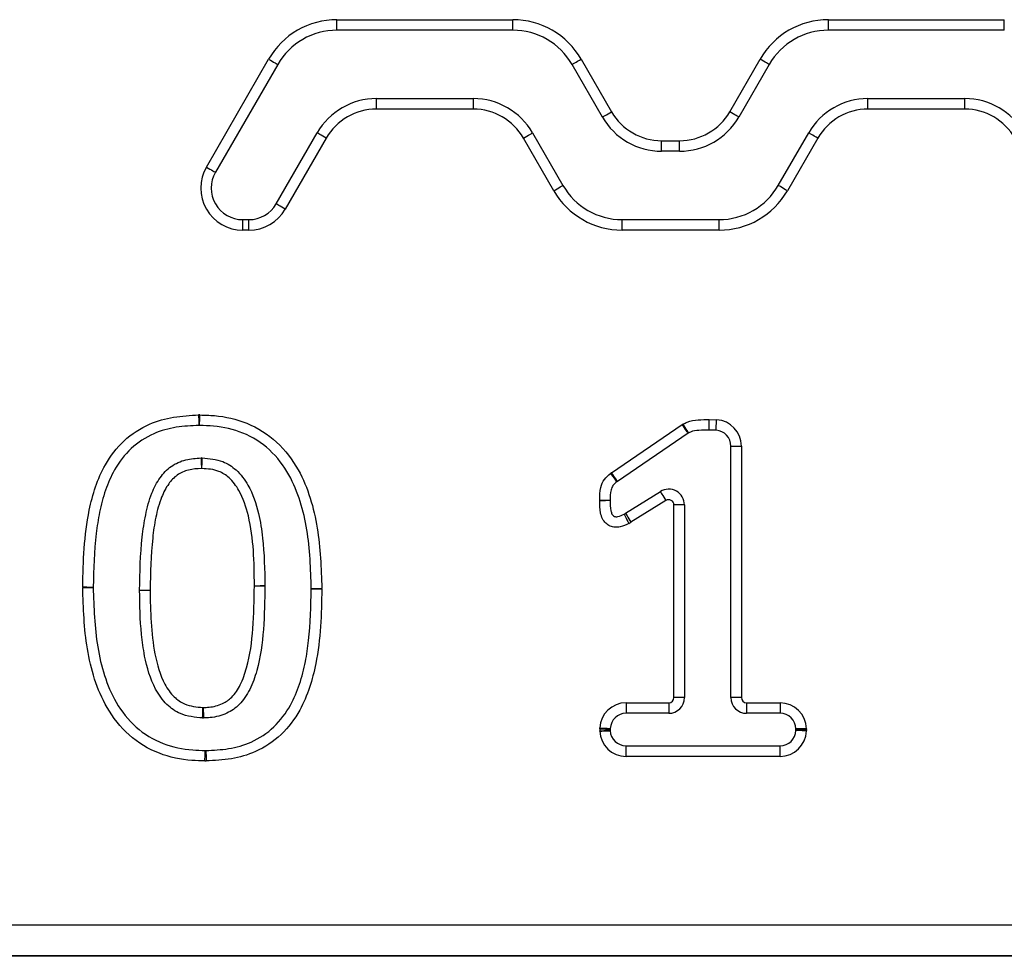
# Model space of a CAD drawing. Units: millimetres. Extents: x 56 to 4000, y 71 to 4688.
# Drawn here: x 1801 to 1894, y 3944 to 4033 of the extents above; entities that cross this region are included whole.
import ezdxf

# ---------------------------------------------------------------- set-up
doc = ezdxf.new("R2010")
doc.units = ezdxf.units.MM
doc.header["$LTSCALE"] = 20

msp = doc.modelspace()

# ---------------------------------------------------------------- linework, layer by layer
at = {"color": 7, "linetype": 'Continuous', "lineweight": 25}
for p, q in [((1830.954, 4033.398), (1847.675, 4033.398)), ((1830.954, 4032.398), (1830.954, 4033.398)), ((1847.675, 4032.398), (1847.675, 4033.398)), ((1877.675, 4033.398), (1894.395, 4033.398)), ((1877.675, 4032.398), (1877.675, 4033.398)), ((1894.395, 4032.398), (1894.395, 4033.398)), ((1847.675, 4032.398), (1830.954, 4032.398)), ((1894.395, 4032.398), (1877.675, 4032.398)), ((1818.541, 4019.398), (1824.458, 4029.648)), ((1854.17, 4029.648), (1857.056, 4024.648)), ((1868.293, 4024.648), (1871.179, 4029.648)), ((1825.324, 4029.148), (1819.407, 4018.898)), ((1856.19, 4024.148), (1853.304, 4029.148)), ((1872.045, 4029.148), (1869.159, 4024.148)), ((1834.706, 4024.898), (1834.706, 4025.898)), ((1834.706, 4025.898), (1843.922, 4025.898)), ((1843.922, 4024.898), (1843.922, 4025.898)), ((1881.427, 4024.898), (1881.427, 4025.898)), ((1881.427, 4025.898), (1890.643, 4025.898)), ((1890.643, 4024.898), (1890.643, 4025.898)), ((1843.922, 4024.898), (1834.706, 4024.898)), ((1890.643, 4024.898), (1881.427, 4024.898)), ((1825.18, 4015.898), (1829.077, 4022.648)), ((1829.943, 4022.148), (1826.046, 4015.398)), ((1851.572, 4017.148), (1848.685, 4022.148)), ((1849.551, 4022.648), (1852.438, 4017.648)), ((1872.911, 4017.648), (1875.798, 4022.648)), ((1876.664, 4022.148), (1873.777, 4017.148)), ((1861.82, 4021.898), (1863.529, 4021.898)), ((1861.82, 4020.898), (1861.82, 4021.898)), ((1863.529, 4020.898), (1863.529, 4021.898)), ((1863.529, 4020.898), (1861.82, 4020.898)), ((1822.005, 4013.398), (1822.005, 4014.398)), ((1822.005, 4014.398), (1822.582, 4014.398)), ((1822.582, 4013.398), (1822.582, 4014.398)), ((1858.067, 4013.398), (1858.067, 4014.398)), ((1858.067, 4014.398), (1867.282, 4014.398)), ((1867.282, 4013.398), (1867.282, 4014.398)), ((1822.582, 4013.398), (1822.005, 4013.398)), ((1867.282, 4013.398), (1858.067, 4013.398)), ((1857.056, 3990.354), (1863.78, 3994.921)), ((1866.34, 3995.398), (1866.341, 3995.398)), ((1866.341, 3995.398), (1867.051, 3995.378)), ((1864.342, 3994.094), (1857.618, 3989.527)), ((1866.327, 3994.398), (1866.329, 3994.398)), ((1866.992, 3994.379), (1866.329, 3994.398)), ((1868.403, 3992.882), (1869.403, 3992.882)), ((1868.403, 3968.986), (1868.403, 3992.882)), ((1869.403, 3992.882), (1869.403, 3968.986)), ((1858.379, 3986.495), (1861.699, 3988.56)), ((1862.227, 3987.711), (1858.907, 3985.646)), ((1862.991, 3968.986), (1862.991, 3987.287)), ((1863.991, 3987.287), (1862.991, 3987.287)), ((1863.991, 3987.287), (1863.991, 3968.986)), ((1823.109, 3979.61), (1823.109, 3979.615)), ((1863.991, 3968.986), (1862.991, 3968.986)), ((1869.403, 3968.986), (1868.403, 3968.986)), ((1858.436, 3968.486), (1862.491, 3968.486)), ((1858.436, 3968.486), (1858.436, 3967.486)), ((1862.491, 3968.486), (1862.491, 3967.486)), ((1869.903, 3968.486), (1873.078, 3968.486)), ((1869.903, 3968.486), (1869.903, 3967.486)), ((1873.078, 3968.486), (1873.078, 3967.486)), ((1862.491, 3967.486), (1858.436, 3967.486)), ((1873.078, 3967.486), (1869.903, 3967.486)), ((1855.935, 3966.015), (1855.938, 3966.093)), ((1855.936, 3965.8), (1855.935, 3965.827)), ((1856.937, 3966.05), (1856.934, 3965.978)), ((1856.934, 3965.865), (1856.935, 3965.839)), ((1874.577, 3965.853), (1874.578, 3965.893)), ((1874.579, 3965.95), (1874.578, 3966.007)), ((1875.578, 3965.865), (1875.577, 3965.823)), ((1875.578, 3966.022), (1875.579, 3965.961)), ((1858.434, 3963.398), (1858.434, 3964.398)), ((1858.434, 3964.398), (1873.078, 3964.398)), ((1873.078, 3963.398), (1873.078, 3964.398)), ((1873.078, 3963.398), (1858.434, 3963.398)), ((1651.198, 3947.398), (2401.198, 3947.398)), ((2401.198, 3944.44), (1651.198, 3944.44)), ((2401.198, 3944.398), (1651.198, 3944.398))]:
    msp.add_line(p, q, dxfattribs=at)
at = {"color": 7, "linetype": 'Continuous', "lineweight": 25, "flags": 128}
for points in [[(1824.458, 4029.648), (1824.627, 4029.551), (1824.79, 4029.457), (1824.94, 4029.37), (1825.071, 4029.295), (1825.178, 4029.232), (1825.258, 4029.186), (1825.308, 4029.158), (1825.324, 4029.148)], [(1853.304, 4029.148), (1853.32, 4029.158), (1853.37, 4029.186), (1853.45, 4029.232), (1853.557, 4029.295), (1853.689, 4029.37), (1853.838, 4029.457), (1854.001, 4029.551), (1854.17, 4029.648)], [(1872.045, 4029.148), (1872.029, 4029.158), (1871.979, 4029.186), (1871.899, 4029.232), (1871.792, 4029.295), (1871.66, 4029.37), (1871.511, 4029.457), (1871.348, 4029.551), (1871.179, 4029.648)], [(1856.19, 4024.148), (1856.207, 4024.158), (1856.256, 4024.186), (1856.336, 4024.232), (1856.444, 4024.295), (1856.575, 4024.37), (1856.725, 4024.457), (1856.887, 4024.551), (1857.056, 4024.648)], [(1869.159, 4024.148), (1869.142, 4024.158), (1869.093, 4024.186), (1869.013, 4024.232), (1868.905, 4024.295), (1868.774, 4024.37), (1868.624, 4024.457), (1868.462, 4024.551), (1868.293, 4024.648)], [(1829.943, 4022.148), (1829.774, 4022.246), (1829.612, 4022.339), (1829.462, 4022.426), (1829.331, 4022.502), (1829.223, 4022.564), (1829.143, 4022.61), (1829.094, 4022.639), (1829.077, 4022.648)], [(1848.685, 4022.148), (1848.854, 4022.246), (1849.016, 4022.339), (1849.166, 4022.426), (1849.297, 4022.502), (1849.405, 4022.564), (1849.485, 4022.61), (1849.534, 4022.639), (1849.551, 4022.648)], [(1876.664, 4022.148), (1876.495, 4022.246), (1876.333, 4022.339), (1876.183, 4022.426), (1876.052, 4022.502), (1875.944, 4022.564), (1875.864, 4022.61), (1875.815, 4022.639), (1875.798, 4022.648)], [(1818.541, 4019.398), (1818.709, 4019.301), (1818.872, 4019.207), (1819.022, 4019.12), (1819.153, 4019.045), (1819.261, 4018.982), (1819.341, 4018.936), (1819.39, 4018.908), (1819.407, 4018.898)], [(1851.572, 4017.148), (1851.741, 4017.246), (1851.903, 4017.339), (1852.053, 4017.426), (1852.184, 4017.502), (1852.292, 4017.564), (1852.372, 4017.61), (1852.421, 4017.639), (1852.438, 4017.648)], [(1873.777, 4017.148), (1873.608, 4017.246), (1873.446, 4017.339), (1873.296, 4017.426), (1873.165, 4017.502), (1873.057, 4017.564), (1872.977, 4017.61), (1872.928, 4017.639), (1872.911, 4017.648)], [(1826.046, 4015.398), (1825.877, 4015.496), (1825.715, 4015.589), (1825.565, 4015.676), (1825.434, 4015.752), (1825.326, 4015.814), (1825.246, 4015.86), (1825.197, 4015.888), (1825.18, 4015.898)], [(1817.806, 3995.838), (1817.81, 3995.643), (1817.815, 3995.456), (1817.818, 3995.283), (1817.822, 3995.131), (1817.825, 3995.007), (1817.827, 3994.915), (1817.828, 3994.858), (1817.829, 3994.839)], [(1817.898, 3994.838), (1817.898, 3994.858), (1817.9, 3994.915), (1817.902, 3995.007), (1817.905, 3995.131), (1817.908, 3995.283), (1817.913, 3995.456), (1817.917, 3995.643), (1817.922, 3995.838)], [(1864.342, 3994.094), (1864.331, 3994.11), (1864.299, 3994.157), (1864.247, 3994.233), (1864.177, 3994.336), (1864.092, 3994.462), (1863.995, 3994.605), (1863.89, 3994.76), (1863.78, 3994.921)], [(1864.39, 3994.125), (1864.38, 3994.142), (1864.35, 3994.19), (1864.301, 3994.268), (1864.235, 3994.374), (1864.154, 3994.502), (1864.063, 3994.649), (1863.963, 3994.808), (1863.86, 3994.973)], [(1866.327, 3994.398), (1866.327, 3994.417), (1866.328, 3994.474), (1866.329, 3994.567), (1866.331, 3994.691), (1866.333, 3994.843), (1866.335, 3995.015), (1866.338, 3995.203), (1866.34, 3995.398)], [(1866.329, 3994.398), (1866.329, 3994.417), (1866.33, 3994.474), (1866.331, 3994.567), (1866.332, 3994.691), (1866.334, 3994.843), (1866.336, 3995.015), (1866.338, 3995.203), (1866.341, 3995.398)], [(1866.992, 3994.379), (1866.993, 3994.399), (1866.996, 3994.455), (1867.002, 3994.548), (1867.009, 3994.672), (1867.018, 3994.823), (1867.028, 3994.996), (1867.039, 3995.183), (1867.051, 3995.378)], [(1818.037, 3991.749), (1818.038, 3991.729), (1818.04, 3991.673), (1818.044, 3991.58), (1818.049, 3991.456), (1818.055, 3991.305), (1818.062, 3991.132), (1818.069, 3990.944), (1818.077, 3990.749)], [(1818.118, 3990.749), (1818.126, 3990.944), (1818.133, 3991.132), (1818.14, 3991.305), (1818.146, 3991.456), (1818.152, 3991.58), (1818.155, 3991.673), (1818.158, 3991.729), (1818.158, 3991.749)], [(1857.57, 3989.493), (1857.558, 3989.508), (1857.525, 3989.554), (1857.47, 3989.628), (1857.396, 3989.729), (1857.306, 3989.85), (1857.203, 3989.99), (1857.092, 3990.14), (1856.976, 3990.297)], [(1857.618, 3989.527), (1857.607, 3989.543), (1857.575, 3989.59), (1857.523, 3989.666), (1857.453, 3989.769), (1857.368, 3989.894), (1857.271, 3990.038), (1857.166, 3990.193), (1857.056, 3990.354)], [(1861.699, 3988.56), (1861.709, 3988.544), (1861.739, 3988.496), (1861.788, 3988.417), (1861.853, 3988.312), (1861.933, 3988.183), (1862.025, 3988.036), (1862.124, 3987.877), (1862.227, 3987.711)], [(1856.932, 3987.724), (1856.913, 3987.724), (1856.856, 3987.724), (1856.764, 3987.724), (1856.639, 3987.724), (1856.488, 3987.724), (1856.315, 3987.724), (1856.127, 3987.725), (1855.932, 3987.725)], [(1856.932, 3987.7), (1856.913, 3987.699), (1856.856, 3987.698), (1856.764, 3987.697), (1856.64, 3987.695), (1856.488, 3987.693), (1856.315, 3987.691), (1856.128, 3987.688), (1855.932, 3987.685)], [(1858.252, 3986.424), (1858.261, 3986.407), (1858.286, 3986.356), (1858.327, 3986.273), (1858.382, 3986.162), (1858.45, 3986.026), (1858.526, 3985.871), (1858.61, 3985.703), (1858.696, 3985.528)], [(1858.379, 3986.495), (1858.389, 3986.478), (1858.419, 3986.43), (1858.468, 3986.352), (1858.533, 3986.246), (1858.613, 3986.117), (1858.705, 3985.971), (1858.804, 3985.811), (1858.907, 3985.646)], [(1806.785, 3979.497), (1806.981, 3979.495), (1807.168, 3979.492), (1807.341, 3979.49), (1807.493, 3979.488), (1807.617, 3979.487), (1807.709, 3979.486), (1807.766, 3979.485), (1807.785, 3979.485)], [(1806.785, 3979.439), (1806.98, 3979.441), (1807.168, 3979.443), (1807.341, 3979.445), (1807.492, 3979.446), (1807.617, 3979.448), (1807.709, 3979.449), (1807.766, 3979.449), (1807.785, 3979.449)], [(1812.197, 3979.192), (1812.216, 3979.192), (1812.273, 3979.192), (1812.365, 3979.192), (1812.49, 3979.192), (1812.641, 3979.192), (1812.814, 3979.192), (1813.002, 3979.192), (1813.197, 3979.192)], [(1812.197, 3979.177), (1812.216, 3979.177), (1812.273, 3979.178), (1812.366, 3979.179), (1812.49, 3979.18), (1812.641, 3979.181), (1812.814, 3979.183), (1813.002, 3979.185), (1813.197, 3979.187)], [(1813.197, 3979.192), (1813.197, 3979.192), (1813.197, 3979.191), (1813.197, 3979.191), (1813.197, 3979.19), (1813.197, 3979.189), (1813.197, 3979.189), (1813.197, 3979.188), (1813.197, 3979.187)], [(1823.109, 3979.615), (1823.304, 3979.616), (1823.491, 3979.617), (1823.664, 3979.618), (1823.816, 3979.619), (1823.94, 3979.619), (1824.033, 3979.62), (1824.089, 3979.62), (1824.109, 3979.62)], [(1823.109, 3979.61), (1823.304, 3979.609), (1823.491, 3979.608), (1823.664, 3979.606), (1823.816, 3979.606), (1823.94, 3979.605), (1824.033, 3979.604), (1824.089, 3979.604), (1824.109, 3979.604)], [(1828.52, 3979.347), (1828.539, 3979.348), (1828.596, 3979.348), (1828.689, 3979.349), (1828.813, 3979.351), (1828.965, 3979.352), (1829.138, 3979.354), (1829.325, 3979.356), (1829.52, 3979.359)], [(1828.52, 3979.311), (1828.539, 3979.311), (1828.596, 3979.31), (1828.689, 3979.309), (1828.813, 3979.307), (1828.965, 3979.305), (1829.137, 3979.303), (1829.325, 3979.301), (1829.52, 3979.298)], [(1818.187, 3967.046), (1818.187, 3967.066), (1818.189, 3967.122), (1818.192, 3967.215), (1818.195, 3967.339), (1818.2, 3967.491), (1818.204, 3967.663), (1818.21, 3967.851), (1818.215, 3968.046)], [(1818.243, 3968.046), (1818.249, 3967.851), (1818.254, 3967.663), (1818.258, 3967.491), (1818.262, 3967.339), (1818.266, 3967.215), (1818.268, 3967.122), (1818.27, 3967.065), (1818.27, 3967.046)], [(1855.935, 3966.015), (1856.13, 3966.008), (1856.317, 3966.001), (1856.49, 3965.995), (1856.642, 3965.989), (1856.766, 3965.984), (1856.858, 3965.981), (1856.915, 3965.979), (1856.934, 3965.978)], [(1855.935, 3965.827), (1856.13, 3965.835), (1856.317, 3965.842), (1856.49, 3965.848), (1856.642, 3965.854), (1856.766, 3965.859), (1856.858, 3965.863), (1856.915, 3965.865), (1856.934, 3965.865)], [(1855.936, 3965.8), (1856.131, 3965.807), (1856.319, 3965.815), (1856.491, 3965.822), (1856.643, 3965.828), (1856.767, 3965.832), (1856.859, 3965.836), (1856.916, 3965.838), (1856.935, 3965.839)], [(1855.938, 3966.093), (1856.133, 3966.085), (1856.32, 3966.077), (1856.493, 3966.069), (1856.644, 3966.063), (1856.769, 3966.057), (1856.861, 3966.053), (1856.918, 3966.051), (1856.937, 3966.05)], [(1875.577, 3965.823), (1875.382, 3965.829), (1875.194, 3965.835), (1875.022, 3965.84), (1874.87, 3965.844), (1874.746, 3965.848), (1874.653, 3965.851), (1874.597, 3965.853), (1874.577, 3965.853)], [(1875.578, 3966.022), (1875.383, 3966.019), (1875.196, 3966.016), (1875.023, 3966.014), (1874.871, 3966.012), (1874.747, 3966.01), (1874.654, 3966.009), (1874.598, 3966.008), (1874.578, 3966.007)], [(1875.578, 3965.865), (1875.383, 3965.87), (1875.196, 3965.875), (1875.023, 3965.88), (1874.871, 3965.885), (1874.747, 3965.888), (1874.655, 3965.891), (1874.598, 3965.892), (1874.578, 3965.893)], [(1875.579, 3965.961), (1875.384, 3965.959), (1875.196, 3965.957), (1875.023, 3965.955), (1874.872, 3965.953), (1874.748, 3965.952), (1874.655, 3965.951), (1874.598, 3965.951), (1874.579, 3965.95)], [(1818.404, 3962.958), (1818.409, 3963.153), (1818.413, 3963.341), (1818.417, 3963.513), (1818.421, 3963.665), (1818.424, 3963.789), (1818.426, 3963.882), (1818.428, 3963.939), (1818.428, 3963.958)], [(1818.498, 3963.958), (1818.498, 3963.939), (1818.5, 3963.882), (1818.502, 3963.789), (1818.504, 3963.665), (1818.508, 3963.513), (1818.512, 3963.341), (1818.516, 3963.153), (1818.52, 3962.958)]]:
    msp.add_lwpolyline(points, dxfattribs=at)
at = {"color": 7, "linetype": 'Continuous', "lineweight": 25}
for centre, radius, start, end in [((1830.954, 4025.898), 7.5, 90, 150), ((1847.675, 4025.898), 7.5, 30, 90), ((1877.675, 4025.898), 7.5, 90, 150), ((1830.954, 4025.898), 6.5, 90, 150), ((1847.675, 4025.898), 6.5, 30, 90), ((1877.675, 4025.898), 6.5, 90, 150), ((1834.706, 4019.398), 6.5, 90, 150), ((1843.922, 4019.398), 6.5, 30, 90), ((1881.427, 4019.398), 6.5, 90, 150), ((1890.643, 4019.398), 6.5, 30, 90), ((1834.706, 4019.398), 5.5, 90, 150), ((1843.922, 4019.398), 5.5, 30, 90), ((1881.427, 4019.398), 5.5, 90, 150), ((1890.643, 4019.398), 5.5, 30, 90), ((1861.82, 4027.398), 6.5, 210, 270), ((1861.82, 4027.398), 5.5, 210, 270), ((1863.529, 4027.398), 5.5, 270, 330), ((1863.529, 4027.398), 6.5, 270, 330), ((1822.005, 4017.398), 4, 150, 270), ((1822.005, 4017.398), 3, 150, 270), ((1858.067, 4020.898), 6.5, 210, 270), ((1867.282, 4020.898), 6.5, 270, 330), ((1858.067, 4020.898), 7.5, 210, 270), ((1867.282, 4020.898), 7.5, 270, 330), ((1822.582, 4017.398), 3, 270, 330), ((1822.582, 4017.398), 4, 270, 330), ((1817.863, 3993.339), 2.5, 88.64935, 91.30143), ((1817.863, 3993.339), 1.5, 88.64935, 91.30143), ((1865.185, 3992.853), 2.5, 121.99833, 124.18537), ((1866.903, 3992.882), 2.5, 0, 86.60381), ((1865.185, 3992.853), 1.5, 121.99833, 124.18537), ((1866.903, 3992.882), 1.5, 0, 86.60381), ((1818.097, 3990.25), 1.5, 87.66174, 92.30374), ((1818.097, 3990.25), 0.5, 87.66174, 92.30374), ((1858.461, 3988.286), 2.5, 124.18537, 126.43117), ((1858.461, 3988.286), 1.5, 124.18537, 126.43117), ((1862.491, 3987.287), 1.5, 0, 121.88633), ((1858.432, 3987.721), 2.5, 179.92057, 180.83364), ((1858.432, 3987.721), 1.5, 179.92057, 180.83364), ((1862.491, 3987.287), 0.5, 0, 121.88633), ((1857.586, 3987.768), 1.5, 296.35977, 301.88633), ((1857.586, 3987.768), 2.5, 296.35977, 301.88633), ((1809.285, 3979.466), 2.5, 179.2763, 180.61662), ((1809.285, 3979.466), 1.5, 179.2763, 180.61662), ((1813.697, 3979.193), 1.5, 180.0166, 180.60353), ((1822.609, 3979.613), 1.5, 359.6455, 0.26352), ((1827.02, 3979.33), 1.5, 359.26582, 0.64678), ((1827.02, 3979.33), 2.5, 359.26582, 0.64678), ((1862.491, 3968.986), 0.5, 270, 0), ((1862.491, 3968.986), 1.5, 270, 0), ((1869.903, 3968.986), 1.5, 180, 270), ((1869.903, 3968.986), 0.5, 180, 270), ((1818.23, 3968.546), 0.5, 268.36005, 271.55557), ((1858.436, 3965.986), 2.5, 90, 177.55866), ((1873.078, 3965.986), 2.5, 0.80593, 90), ((1818.23, 3968.546), 1.5, 268.36005, 271.55557), ((1858.436, 3965.986), 1.5, 90, 177.55866), ((1873.078, 3965.986), 1.5, 0.80593, 90), ((1858.433, 3965.923), 2.5, 177.89006, 182.19516), ((1858.434, 3965.898), 2.5, 182.25715, 270), ((1858.433, 3965.923), 1.5, 177.89006, 182.19516), ((1858.434, 3965.898), 1.5, 182.25715, 270), ((1873.078, 3965.898), 1.5, 270, 358.28248), ((1873.078, 3965.898), 2.5, 270, 358.28248), ((1873.079, 3965.935), 1.5, 358.38868, 0.58558), ((1873.079, 3965.935), 2.5, 358.38868, 0.58558), ((1818.464, 3965.457), 1.5, 268.61436, 271.27886), ((1818.464, 3965.457), 2.5, 268.61436, 271.27886)]:
    msp.add_arc(centre, radius, start, end, dxfattribs=at)
for points, knots in [([(1806.785, 3979.497), (1806.814, 3980.719), (1806.87, 3983.161), (1807.259, 3986.355), (1807.953, 3989.025), (1808.955, 3991.323), (1810.604, 3993.513), (1812.94, 3995.02), (1815.423, 3995.712), (1817.01, 3995.796), (1817.806, 3995.838)], [0, 0, 0, 0, 0.163178, 0.326059, 0.428354, 0.53043, 0.659318, 0.788236, 0.893804, 1, 1, 1, 1]), ([(1817.922, 3995.838), (1818.386, 3995.826), (1819.901, 3995.784), (1822.515, 3995.2), (1825.351, 3993.402), (1827.325, 3990.806), (1828.485, 3987.958), (1829.356, 3984.18), (1829.455, 3981.281), (1829.52, 3979.359)], [0, 0, 0, 0, 0.061059, 0.199168, 0.346082, 0.492525, 0.620039, 0.747939, 1, 1, 1, 1]), ([(1817.829, 3994.839), (1817.11, 3994.81), (1815.65, 3994.753), (1813.4, 3994.112), (1811.288, 3992.762), (1809.813, 3990.79), (1808.902, 3988.682), (1808.367, 3986.643), (1807.889, 3983.573), (1807.829, 3981.19), (1807.785, 3979.485)], [0, 0, 0, 0, 0.102751, 0.208913, 0.331322, 0.454726, 0.555492, 0.658982, 0.755926, 1, 1, 1, 1]), ([(1828.52, 3979.347), (1828.457, 3981.219), (1828.364, 3984.01), (1827.536, 3987.628), (1826.465, 3990.273), (1824.67, 3992.643), (1822.114, 3994.265), (1819.736, 3994.79), (1818.34, 3994.827), (1817.898, 3994.838)], [0, 0, 0, 0, 0.263041, 0.392125, 0.5208, 0.66262, 0.803361, 0.937717, 1, 1, 1, 1]), ([(1863.86, 3994.973), (1863.984, 3995.04), (1864.428, 3995.276), (1865.288, 3995.401), (1865.994, 3995.399), (1866.34, 3995.398)], [0, 0, 0, 0, 0.165082, 0.591401, 1, 1, 1, 1]), ([(1866.327, 3994.398), (1866.005, 3994.399), (1865.418, 3994.401), (1864.748, 3994.315), (1864.451, 3994.158), (1864.39, 3994.125)], [0, 0, 0, 0, 0.491976, 0.894413, 1, 1, 1, 1]), ([(1812.197, 3979.192), (1812.228, 3980.879), (1812.272, 3983.274), (1812.739, 3986.349), (1813.239, 3988.275), (1814.055, 3989.868), (1815.148, 3991.03), (1816.554, 3991.654), (1817.55, 3991.718), (1818.037, 3991.749)], [0, 0, 0, 0, 0.326613, 0.463579, 0.602351, 0.71049, 0.807376, 0.905907, 1, 1, 1, 1]), ([(1818.158, 3991.749), (1818.824, 3991.695), (1819.995, 3991.601), (1821.518, 3990.602), (1822.776, 3988.924), (1823.542, 3986.654), (1824.035, 3983.433), (1824.08, 3981.131), (1824.109, 3979.62)], [0, 0, 0, 0, 0.1307876, 0.2299492, 0.3517138, 0.5423775, 0.6996121, 1, 1, 1, 1]), ([(1818.077, 3990.749), (1817.661, 3990.726), (1816.855, 3990.681), (1815.729, 3990.192), (1814.862, 3989.251), (1814.168, 3987.874), (1813.694, 3986.116), (1813.283, 3983.16), (1813.233, 3980.842), (1813.197, 3979.192)], [0, 0, 0, 0, 0.089121, 0.172903, 0.256159, 0.358938, 0.501986, 0.645614, 1, 1, 1, 1]), ([(1823.109, 3979.615), (1823.098, 3980.729), (1823.075, 3982.953), (1822.683, 3986.019), (1821.899, 3988.406), (1820.847, 3989.835), (1819.614, 3990.649), (1818.672, 3990.712), (1818.118, 3990.749)], [0, 0, 0, 0, 0.246486, 0.492052, 0.682675, 0.794962, 0.879221, 1, 1, 1, 1]), ([(1855.932, 3987.725), (1855.94, 3988.137), (1855.953, 3988.829), (1856.326, 3989.759), (1856.76, 3990.119), (1856.976, 3990.297)], [0, 0, 0, 0, 0.424444, 0.713895, 1, 1, 1, 1]), ([(1857.57, 3989.493), (1857.432, 3989.385), (1857.172, 3989.18), (1856.935, 3988.543), (1856.933, 3988.056), (1856.932, 3987.724)], [0, 0, 0, 0, 0.261671, 0.494952, 1, 1, 1, 1]), ([(1858.696, 3985.528), (1858.431, 3985.398), (1858.018, 3985.196), (1857.395, 3985.144), (1856.911, 3985.262), (1856.489, 3985.539), (1856.172, 3985.98), (1855.943, 3986.708), (1855.937, 3987.296), (1855.932, 3987.685)], [0, 0, 0, 0, 0.190773, 0.296668, 0.400515, 0.509724, 0.618601, 0.747892, 1, 1, 1, 1]), ([(1856.932, 3987.7), (1856.933, 3987.374), (1856.933, 3986.939), (1857.067, 3986.463), (1857.188, 3986.282), (1857.323, 3986.194), (1857.487, 3986.156), (1857.816, 3986.195), (1858.063, 3986.325), (1858.252, 3986.424)], [0, 0, 0, 0, 0.3748043, 0.4995265, 0.5649782, 0.6226899, 0.6803956, 0.756075, 1, 1, 1, 1]), ([(1818.404, 3962.958), (1817.991, 3962.969), (1816.524, 3963.006), (1813.95, 3963.537), (1811.072, 3965.28), (1809.043, 3967.858), (1807.839, 3970.722), (1806.945, 3974.551), (1806.849, 3977.49), (1806.785, 3979.439)], [0, 0, 0, 0, 0.054283, 0.192549, 0.339591, 0.486122, 0.615242, 0.744857, 1, 1, 1, 1]), ([(1807.785, 3979.449), (1807.846, 3977.553), (1807.937, 3974.726), (1808.785, 3971.063), (1809.894, 3968.405), (1811.738, 3966.052), (1814.334, 3964.479), (1816.679, 3964.001), (1818.032, 3963.968), (1818.428, 3963.958)], [0, 0, 0, 0, 0.266109, 0.396702, 0.526761, 0.668638, 0.809538, 0.94426, 1, 1, 1, 1]), ([(1818.187, 3967.046), (1817.457, 3967.117), (1816.21, 3967.239), (1814.657, 3968.323), (1813.365, 3970.168), (1812.698, 3972.521), (1812.248, 3975.684), (1812.217, 3977.778), (1812.197, 3979.177)], [0, 0, 0, 0, 0.143106, 0.2446, 0.364742, 0.584596, 0.722419, 1, 1, 1, 1]), ([(1813.197, 3979.187), (1813.21, 3978.171), (1813.237, 3976.142), (1813.575, 3973.122), (1814.262, 3970.654), (1815.358, 3969.062), (1816.613, 3968.185), (1817.616, 3968.098), (1818.215, 3968.046)], [0, 0, 0, 0, 0.224469, 0.448364, 0.671981, 0.781603, 0.869579, 1, 1, 1, 1]), ([(1818.243, 3968.046), (1818.431, 3968.051), (1819.057, 3968.068), (1820.033, 3968.308), (1821.093, 3969.053), (1821.872, 3970.26), (1822.624, 3972.451), (1823.051, 3975.636), (1823.089, 3978.25), (1823.109, 3979.61)], [0, 0, 0, 0, 0.040404, 0.134779, 0.211, 0.313549, 0.437528, 0.707332, 1, 1, 1, 1]), ([(1824.109, 3979.604), (1824.088, 3978.22), (1824.048, 3975.519), (1823.595, 3972.18), (1822.759, 3969.767), (1821.805, 3968.323), (1820.464, 3967.384), (1819.24, 3967.075), (1818.48, 3967.052), (1818.27, 3967.046)], [0, 0, 0, 0, 0.268287, 0.5236993, 0.648535, 0.7610517, 0.8525237, 0.9594537, 1, 1, 1, 1]), ([(1818.498, 3963.958), (1819.221, 3963.988), (1820.69, 3964.05), (1822.96, 3964.693), (1825.068, 3966.093), (1826.55, 3968.099), (1827.452, 3970.258), (1827.984, 3972.328), (1828.415, 3975.354), (1828.477, 3977.669), (1828.52, 3979.311)], [0, 0, 0, 0, 0.103517, 0.210529, 0.334108, 0.45899, 0.562269, 0.668275, 0.764658, 1, 1, 1, 1]), ([(1829.52, 3979.298), (1829.496, 3978.11), (1829.447, 3975.737), (1829.08, 3972.593), (1828.402, 3969.923), (1827.414, 3967.575), (1825.76, 3965.348), (1823.428, 3963.791), (1820.922, 3963.084), (1819.322, 3963), (1818.52, 3962.958)], [0, 0, 0, 0, 0.158755, 0.317201, 0.421704, 0.525961, 0.656034, 0.786357, 0.892841, 1, 1, 1, 1])]:
    msp.add_open_spline(points, degree=3, knots=knots, dxfattribs=at)

doc.saveas('drawing.dxf')
